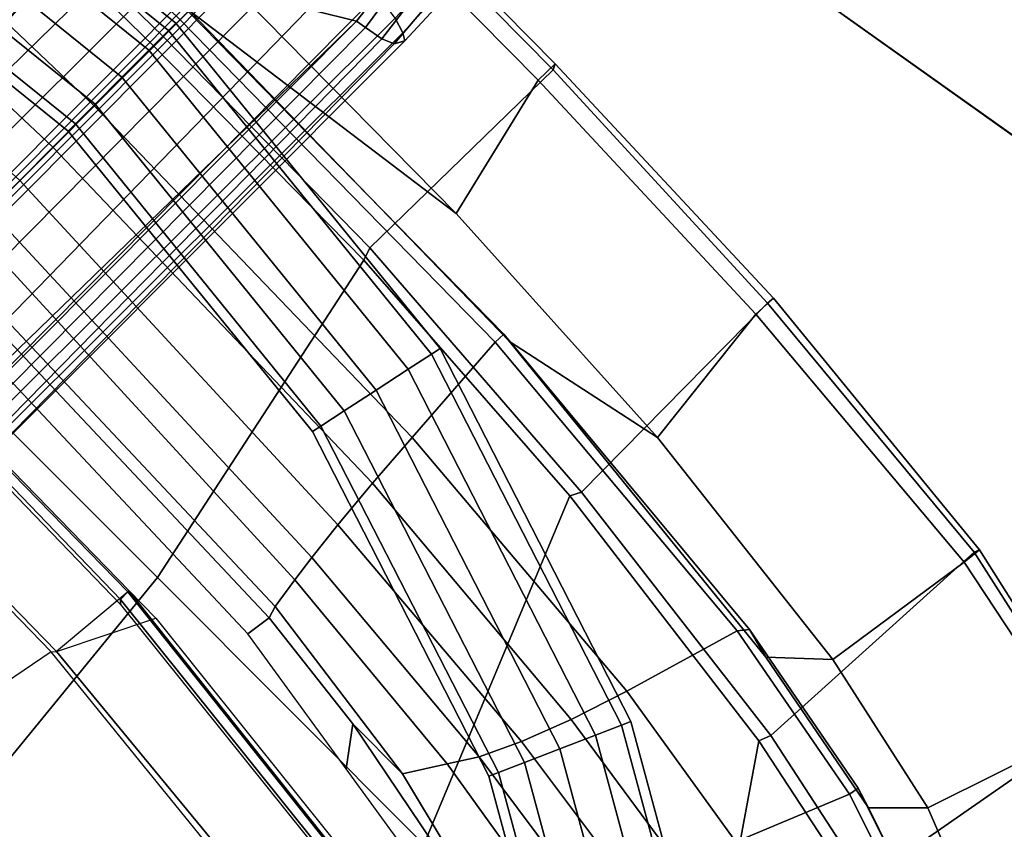
# Model space of a CAD drawing. Units: inches. Extents: x -2 to 162, y -6 to 150.
# Drawn here: x 60 to 65, y 52 to 56 of the extents above; entities that cross this region are included whole.
import ezdxf

# ---------------------------------------------------------------- set-up
doc = ezdxf.new("R2010")
doc.units = ezdxf.units.IN
doc.header["$MEASUREMENT"] = 0
for name, color, linetype in [('SEAT-BASE', 5, 'Continuous'), ('SEAT-FABRIC', 5, 'Continuous'), ('SEAT-FOOTREST', 5, 'Continuous'), ('SEAT-FRAME', 5, 'Continuous'), ('TABLE-TOPEDGE', 6, 'Continuous'), ('TABLE-TOPLAM', 6, 'Continuous')]:
    doc.layers.add(name, color=color, linetype=linetype)

# ---------------------------------------------------------------- blocks, each defined once
blk = doc.blocks.new('LET524SLCC_0T')
at = {"layer": 'TABLE-TOPEDGE'}
blk.add_3dface([(-17.6812, -20.4052, 41), (-13.5, -23.3827, 41), (-13.5, -23.3827, 42), (-17.6812, -20.4052, 42)], dxfattribs=at)
at = {"layer": 'TABLE-TOPLAM'}
for points, invisible_edges in [([(-21.2234, -16.6903, 42), (-17.6812, -20.4052, 42), (15.6615, -21.9936, 42), (19.5408, -18.6321, 42)], 10), ([(15.6615, -21.9936, 41), (-17.6812, -20.4052, 41), (-21.2234, -16.6903, 41), (19.5408, -18.6321, 41)], 5), ([(-13.5, -23.3827, 42), (11.2162, -24.5601, 42), (15.6615, -21.9936, 42), (-17.6812, -20.4052, 42)], 5), ([(15.6615, -21.9936, 41), (11.2162, -24.5601, 41), (-13.5, -23.3827, 41), (-17.6812, -20.4052, 41)], 10)]:
    blk.add_3dface(points, dxfattribs=dict(at, invisible_edges=invisible_edges))
blk = doc.blocks.new('1sayl_stool_suspmidbck_arms_1t')
at = {"layer": 'SEAT-BASE'}
for points in [[(1.608, 0.8339, 6.0974), (1.7285, 0.8884, 6.4002), (10.4832, 0.8249, 4.1197), (10.457, 0.7653, 3.9962)], [(1.8662, 0.843, 6.7636), (10.5297, 0.8518, 4.308), (10.4832, 0.8249, 4.1197), (1.7285, 0.8884, 6.4002)], [(1.608, 0.8339, 6.0974), (10.457, 0.7653, 3.9962), (10.441, 0.6696, 3.9214), (1.5517, 0.6932, 5.9333)], [(1.8662, 0.843, 6.7636), (1.9187, 0.7906, 6.9061), (10.5503, 0.8181, 4.4355), (10.5297, 0.8518, 4.308)], [(1.9664, 0.7081, 7.0284), (10.5751, 0.7411, 4.5522), (10.5503, 0.8181, 4.4355), (1.9187, 0.7906, 6.9061)], [(1.9664, 0.7081, 7.0284), (1.9913, 0.624, 7.0948), (10.5975, 0.5967, 4.6671), (10.5751, 0.7411, 4.5522)], [(1.5414, 0.622, 5.9064), (1.5517, 0.6932, 5.9333), (10.441, 0.6696, 3.9214), (10.4309, 0.6166, 3.9258)], [(10.0991, 0.0581, 4.0182), (1.2585, 0.0625, 5.9789), (1.5038, 0.4601, 5.915), (10.4309, 0.6166, 3.9258)], [(10.4309, 0.6166, 3.9258), (1.5038, 0.4601, 5.915), (1.5414, 0.622, 5.9064)], [(2.0164, 0.5141, 7.1618), (10.615, 0.4034, 4.7361), (10.5975, 0.5967, 4.6671), (1.9913, 0.624, 7.0948)], [(2.0164, 0.5141, 7.1618), (2.0452, 0.2362, 7.2363), (10.6252, 0.2027, 4.7875), (10.615, 0.4034, 4.7361)], [(2.0551, 0, 7.2625), (10.6279, 0, 4.8004), (10.6252, 0.2027, 4.7875), (2.0452, 0.2362, 7.2363)], [(1.2585, 0.0625, 5.9789), (10.0991, 0.0581, 4.0182), (10.0914, 0.0266, 3.9883), (1.2508, 0.031, 5.949)], [(1.2508, -0.031, 5.949), (1.2508, 0.031, 5.949), (10.0914, 0.0266, 3.9883), (10.0914, -0.0266, 3.9883)], [(10.6252, -0.2027, 4.7875), (10.6279, 0, 4.8004), (2.0551, 0, 7.2625), (2.0452, -0.2362, 7.2363)], [(10.0914, -0.0266, 3.9883), (10.0991, -0.0581, 4.0182), (1.2585, -0.0625, 5.9789), (1.2508, -0.031, 5.949)], [(1.5038, -0.4601, 5.915), (1.2585, -0.0625, 5.9789), (10.0991, -0.0581, 4.0182), (10.4309, -0.6166, 3.9258)], [(10.0991, -0.0581, 4.0182), (10.444, -0.0578, 3.925), (10.9196, -0.559, 3.8076), (10.4309, -0.6166, 3.9258)], [(10.6252, -0.2027, 4.7875), (2.0452, -0.2362, 7.2363), (2.0164, -0.5141, 7.1618), (10.615, -0.4034, 4.7361)], [(10.5975, -0.5967, 4.6671), (10.615, -0.4034, 4.7361), (2.0164, -0.5141, 7.1618), (1.9913, -0.624, 7.0948)], [(1.5414, -0.622, 5.9064), (1.5038, -0.4601, 5.915), (10.4309, -0.6166, 3.9258), (1.5414, -0.622, 5.9064)], [(10.441, -0.6696, 3.9214), (10.4309, -0.6166, 3.9258), (10.9196, -0.559, 3.8076), (10.9156, -0.5985, 3.7786)], [(10.441, -0.6696, 3.9214), (1.5517, -0.6932, 5.9333), (1.5414, -0.622, 5.9064), (10.4309, -0.6166, 3.9258)], [(10.5975, -0.5967, 4.6671), (1.9913, -0.624, 7.0948), (1.9664, -0.7081, 7.0284), (10.5751, -0.7411, 4.5522)], [(10.441, -0.6696, 3.9214), (10.9156, -0.5985, 3.7786), (10.9357, -0.7039, 3.8475), (10.457, -0.7653, 3.9962)], [(10.441, -0.6696, 3.9214), (10.457, -0.7653, 3.9962), (1.608, -0.8339, 6.0974), (1.5517, -0.6932, 5.9333)], [(10.5503, -0.8181, 4.4355), (10.5751, -0.7411, 4.5522), (1.9664, -0.7081, 7.0284), (1.9187, -0.7906, 6.9061)], [(10.4832, -0.8249, 4.1197), (10.457, -0.7653, 3.9962), (10.9357, -0.7039, 3.8475), (10.9586, -0.7869, 3.9521)], [(11.5165, -0.7083, 4.2471), (10.5751, -0.7411, 4.5522), (10.5503, -0.8181, 4.4355), (11.4947, -0.777, 4.134)], [(10.4832, -0.8249, 4.1197), (1.7285, -0.8884, 6.4002), (1.608, -0.8339, 6.0974), (10.457, -0.7653, 3.9962)], [(10.5503, -0.8181, 4.4355), (1.9187, -0.7906, 6.9061), (1.8662, -0.843, 6.7636), (10.5297, -0.8518, 4.308)], [(10.9587, -0.7871, 3.9526), (10.9949, -0.8348, 4.1217), (10.5297, -0.8518, 4.308), (10.4832, -0.8249, 4.1197)], [(10.995, -0.8348, 4.1222), (11.4947, -0.777, 4.134), (10.5503, -0.8181, 4.4355), (10.5297, -0.8518, 4.308)], [(10.4832, -0.8249, 4.1197), (10.5297, -0.8518, 4.308), (1.8662, -0.843, 6.7636), (1.7285, -0.8884, 6.4002)]]:
    blk.add_3dface(points, dxfattribs=at)
at = {"layer": 'SEAT-FABRIC'}
for points in [[(7.8161, 1.8475, 30.3355), (7.8194, 0, 30.2764), (9.6449, 0, 30.3034), (9.6277, 1.4667, 30.32)], [(9.6277, 1.4667, 30.32), (9.6449, 0, 30.3034), (9.7113, 0, 30.2756), (9.6915, 1.4448, 30.2916)], [(9.7113, 0, 30.2756), (10.9542, 0, 28.7958), (10.9412, 1.4662, 28.7982), (9.6915, 1.4448, 30.2916)], [(7.8161, -1.8475, 30.3355), (7.8194, 0, 30.2764), (5.722, 0, 30.2301), (5.7196, -2.054, 30.3104)], [(9.6449, 0, 30.3034), (7.8194, 0, 30.2764), (7.8161, -1.8475, 30.3355), (9.6277, -1.4667, 30.32)], [(9.7113, 0, 30.2756), (9.6449, 0, 30.3034), (9.6277, -1.4667, 30.32), (9.6915, -1.4448, 30.2916)], [(10.9412, -1.4662, 28.7982), (10.9542, 0, 28.7958), (9.7113, 0, 30.2756), (9.6915, -1.4448, 30.2916)], [(10.026, -3.0968, 28.424), (9.8488, -2.2517, 28.4118), (9.8906, 0, 28.4034), (10.1078, -1.6255, 28.3949)], [(10.1264, 0, 28.3866), (10.1078, -1.6255, 28.3949), (9.8906, 0, 28.4034)], [(10.8542, -1.45, 28.544), (10.1078, -1.6255, 28.3949), (10.1264, 0, 28.3866), (10.8657, 0, 28.5404)], [(10.8542, -1.45, 28.544), (10.8657, 0, 28.5404), (10.9824, 0, 28.643), (10.9691, -1.452, 28.6466)], [(10.9412, -1.4662, 28.7982), (10.9691, -1.452, 28.6466), (10.9824, 0, 28.643), (10.9542, 0, 28.7958)], [(7.8108, -3.692, 30.4577), (9.522, -2.9945, 30.3532), (9.6277, -1.4667, 30.32), (7.8161, -1.8475, 30.3355)], [(9.575, -3.0215, 30.327), (9.6915, -1.4448, 30.2916), (9.6277, -1.4667, 30.32), (9.522, -2.9945, 30.3532)], [(10.9412, -1.4662, 28.7982), (9.6915, -1.4448, 30.2916), (9.575, -3.0215, 30.327), (10.872, -3.0133, 28.8146)], [(10.1078, -1.6255, 28.3949), (10.8542, -1.45, 28.544), (10.7938, -3.0122, 28.559), (10.026, -3.0968, 28.424)], [(10.8542, -1.45, 28.544), (10.9691, -1.452, 28.6466), (10.9109, -3.0175, 28.6608), (10.7938, -3.0122, 28.559)], [(10.9412, -1.4662, 28.7982), (10.872, -3.0133, 28.8146), (10.9109, -3.0175, 28.6608), (10.9691, -1.452, 28.6466)], [(7.8108, -3.692, 30.4577), (7.8161, -1.8475, 30.3355), (5.7196, -2.054, 30.3104), (5.714, -4.1024, 30.4768)], [(10.026, -3.0968, 28.424), (9.8634, -4.4705, 28.4686), (9.6393, -4.2295, 28.4564), (9.8488, -2.2517, 28.4118)], [(7.8045, -5.5347, 30.6049), (9.3251, -4.4955, 30.4264), (9.522, -2.9945, 30.3532), (7.8108, -3.692, 30.4577)], [(9.3846, -4.5185, 30.3979), (9.575, -3.0215, 30.327), (9.522, -2.9945, 30.3532), (9.3251, -4.4955, 30.4264)], [(10.7222, -4.5887, 28.8563), (10.872, -3.0133, 28.8146), (9.575, -3.0215, 30.327), (9.3846, -4.5185, 30.3979)], [(10.026, -3.0968, 28.424), (10.7938, -3.0122, 28.559), (10.6525, -4.5893, 28.6042), (9.8634, -4.4705, 28.4686)], [(10.9109, -3.0175, 28.6608), (10.749, -4.6002, 28.6977), (10.6525, -4.5893, 28.6042), (10.7938, -3.0122, 28.559)], [(10.9109, -3.0175, 28.6608), (10.872, -3.0133, 28.8146), (10.7222, -4.5887, 28.8563), (10.749, -4.6002, 28.6977)], [(9.6766, -5.3111, 28.4963), (9.4713, -5.1056, 28.4931), (9.6393, -4.2295, 28.4564), (9.8634, -4.4705, 28.4686)], [(9.8634, -4.4705, 28.4686), (10.6525, -4.5893, 28.6042), (10.4494, -5.5721, 28.6728), (9.6766, -5.3111, 28.4963)], [(7.8045, -5.5347, 30.6049), (8.9529, -5.8907, 30.5556), (9.149, -5.3286, 30.4947), (9.3251, -4.4955, 30.4264)], [(9.3846, -4.5185, 30.3979), (9.3251, -4.4955, 30.4264), (9.149, -5.3286, 30.4947), (9.2064, -5.3484, 30.4669)], [(10.7222, -4.5887, 28.8563), (9.3846, -4.5185, 30.3979), (9.2064, -5.3484, 30.4669), (10.5004, -5.5844, 28.9206)], [(10.749, -4.6002, 28.6977), (10.522, -5.5963, 28.7909), (10.4494, -5.5721, 28.6728), (10.6525, -4.5893, 28.6042)], [(10.749, -4.6002, 28.6977), (10.7222, -4.5887, 28.8563), (10.5004, -5.5844, 28.9206), (10.522, -5.5963, 28.7909)], [(9.6766, -5.3111, 28.4963), (9.3997, -6.0112, 28.5595), (9.1364, -6.0849, 28.5668), (9.4713, -5.1056, 28.4931)], [(9.6766, -5.3111, 28.4963), (10.4494, -5.5721, 28.6728), (10.1505, -6.3637, 28.7807), (9.3997, -6.0112, 28.5595)], [(10.1847, -6.3965, 29.0157), (10.5004, -5.5844, 28.9206), (9.2064, -5.3484, 30.4669), (8.9879, -5.9357, 30.5315)]]:
    blk.add_3dface(points, dxfattribs=at)
at = {"layer": 'SEAT-FABRIC', "invisible_edges": 15}
blk.add_3dface([(9.6623, -1.1044, 30.3132), (9.6632, 0, 30.302), (9.6449, -0.0791, 30.3035)], dxfattribs=at)
at = {"layer": 'SEAT-FOOTREST'}
for points in [[(9.5374, 2.0306, 13.3139), (9.404, 2.0022, 13.4503), (9.6136, 0.0026, 13.4503), (9.75, 0.0026, 13.3139)], [(9.404, 2.0022, 12.8051), (9.5374, 2.0306, 12.9415), (9.75, 0.0026, 12.9415), (9.6136, 0.0026, 12.8051)], [(9.5862, 2.041, 13.1277), (9.5374, 2.0306, 13.3139), (9.75, 0.0026, 13.3139), (9.7999, 0.0026, 13.1277)], [(9.5374, 2.0306, 12.9415), (9.5862, 2.041, 13.1277), (9.7999, 0.0026, 13.1277), (9.75, 0.0026, 12.9415)], [(9.404, 2.0022, 13.4503), (9.2218, 1.9635, 13.5002), (9.4274, 0.0026, 13.5002), (9.6136, 0.0026, 13.4503)], [(9.2218, 1.9635, 12.7552), (9.404, 2.0022, 12.8051), (9.6136, 0.0026, 12.8051), (9.4274, 0.0026, 12.7552)], [(9.2218, 1.9635, 13.5002), (9.0397, 1.9248, 13.4503), (9.2412, 0.0026, 13.4503), (9.4274, 0.0026, 13.5002)], [(9.0397, 1.9248, 12.8051), (9.2218, 1.9635, 12.7552), (9.4274, 0.0026, 12.7552), (9.2412, 0.0026, 12.8051)], [(8.9063, 1.8965, 13.3139), (8.8575, 1.8861, 13.1277), (9.0549, 0.0026, 13.1277), (9.1048, 0.0026, 13.3139)], [(8.8575, 1.8861, 13.1277), (8.9063, 1.8965, 12.9415), (9.1048, 0.0026, 12.9415), (9.0549, 0.0026, 13.1277)], [(9.0397, 1.9248, 13.4503), (8.9063, 1.8965, 13.3139), (9.1048, 0.0026, 13.3139), (9.2412, 0.0026, 13.4503)], [(8.9063, 1.8965, 12.9415), (9.0397, 1.9248, 12.8051), (9.2412, 0.0026, 12.8051), (9.1048, 0.0026, 12.9415)], [(9.1048, 0.0026, 13.3139), (9.0549, 0.0026, 13.1277), (8.8564, -1.8809, 13.1277), (8.9052, -1.8912, 13.3139)], [(9.0549, 0.0026, 13.1277), (9.1048, 0.0026, 12.9415), (8.9052, -1.8912, 12.9415), (8.8564, -1.8809, 13.1277)], [(9.2412, 0.0026, 13.4503), (9.1048, 0.0026, 13.3139), (8.9052, -1.8912, 13.3139), (9.0386, -1.9196, 13.4503)], [(9.1048, 0.0026, 12.9415), (9.2412, 0.0026, 12.8051), (9.0386, -1.9196, 12.8051), (8.9052, -1.8912, 12.9415)], [(9.4274, 0.0026, 13.5002), (9.2412, 0.0026, 13.4503), (9.0386, -1.9196, 13.4503), (9.2208, -1.9583, 13.5002)], [(9.2412, 0.0026, 12.8051), (9.4274, 0.0026, 12.7552), (9.2208, -1.9583, 12.7552), (9.0386, -1.9196, 12.8051)], [(9.6136, 0.0026, 13.4503), (9.4274, 0.0026, 13.5002), (9.2208, -1.9583, 13.5002), (9.4029, -1.997, 13.4503)], [(9.4274, 0.0026, 12.7552), (9.6136, 0.0026, 12.8051), (9.4029, -1.997, 12.8051), (9.2208, -1.9583, 12.7552)], [(9.75, 0.0026, 13.3139), (9.6136, 0.0026, 13.4503), (9.4029, -1.997, 13.4503), (9.5363, -2.0254, 13.3139)], [(9.6136, 0.0026, 12.8051), (9.75, 0.0026, 12.9415), (9.5363, -2.0254, 12.9415), (9.4029, -1.997, 12.8051)], [(9.7999, 0.0026, 13.1277), (9.75, 0.0026, 13.3139), (9.5363, -2.0254, 13.3139), (9.5851, -2.0357, 13.1277)], [(9.75, 0.0026, 12.9415), (9.7999, 0.0026, 13.1277), (9.5851, -2.0357, 13.1277), (9.5363, -2.0254, 12.9415)], [(8.9052, -1.8912, 13.3139), (8.8564, -1.8809, 13.1277), (8.2707, -3.6818, 13.1277), (8.3163, -3.7021, 13.3139)], [(8.8564, -1.8809, 13.1277), (8.9052, -1.8912, 12.9415), (8.3163, -3.7021, 12.9415), (8.2707, -3.6818, 13.1277)], [(9.0386, -1.9196, 13.4503), (8.9052, -1.8912, 13.3139), (8.3163, -3.7021, 13.3139), (8.4408, -3.7576, 13.4503)], [(8.9052, -1.8912, 12.9415), (9.0386, -1.9196, 12.8051), (8.4408, -3.7576, 12.8051), (8.3163, -3.7021, 12.9415)], [(9.2208, -1.9583, 13.5002), (9.0386, -1.9196, 13.4503), (8.4408, -3.7576, 13.4503), (8.611, -3.8333, 13.5002)], [(9.0386, -1.9196, 12.8051), (9.2208, -1.9583, 12.7552), (8.611, -3.8333, 12.7552), (8.4408, -3.7576, 12.8051)], [(9.4029, -1.997, 13.4503), (9.2208, -1.9583, 13.5002), (8.611, -3.8333, 13.5002), (8.7811, -3.9091, 13.4503)], [(9.2208, -1.9583, 12.7552), (9.4029, -1.997, 12.8051), (8.7811, -3.9091, 12.8051), (8.611, -3.8333, 12.7552)], [(9.5363, -2.0254, 13.3139), (9.4029, -1.997, 13.4503), (8.7811, -3.9091, 13.4503), (8.9056, -3.9645, 13.3139)], [(9.4029, -1.997, 12.8051), (9.5363, -2.0254, 12.9415), (8.9056, -3.9645, 12.9415), (8.7811, -3.9091, 12.8051)], [(9.5851, -2.0357, 13.1277), (9.5363, -2.0254, 13.3139), (8.9056, -3.9645, 13.3139), (8.9512, -3.9848, 13.1277)], [(9.5363, -2.0254, 12.9415), (9.5851, -2.0357, 13.1277), (8.9512, -3.9848, 13.1277), (8.9056, -3.9645, 12.9415)], [(8.3163, -3.7021, 13.3139), (8.2707, -3.6818, 13.1277), (7.3233, -5.3217, 13.1277), (7.3637, -5.351, 13.3139)], [(8.2707, -3.6818, 13.1277), (8.3163, -3.7021, 12.9415), (7.3637, -5.351, 12.9415), (7.3233, -5.3217, 13.1277)], [(8.4408, -3.7576, 13.4503), (8.3163, -3.7021, 13.3139), (7.3637, -5.351, 13.3139), (7.474, -5.4312, 13.4503)], [(8.3163, -3.7021, 12.9415), (8.4408, -3.7576, 12.8051), (7.474, -5.4312, 12.8051), (7.3637, -5.351, 12.9415)], [(8.611, -3.8333, 13.5002), (8.4408, -3.7576, 13.4503), (7.474, -5.4312, 13.4503), (7.6246, -5.5406, 13.5002)], [(8.4408, -3.7576, 12.8051), (8.611, -3.8333, 12.7552), (7.6246, -5.5406, 12.7552), (7.474, -5.4312, 12.8051)], [(8.7811, -3.9091, 13.4503), (8.611, -3.8333, 13.5002), (7.6246, -5.5406, 13.5002), (7.7753, -5.6501, 13.4503)], [(8.611, -3.8333, 12.7552), (8.7811, -3.9091, 12.8051), (7.7753, -5.6501, 12.8051), (7.6246, -5.5406, 12.7552)], [(8.9056, -3.9645, 13.3139), (8.7811, -3.9091, 13.4503), (7.7753, -5.6501, 13.4503), (7.8856, -5.7302, 13.3139)], [(8.7811, -3.9091, 12.8051), (8.9056, -3.9645, 12.9415), (7.8856, -5.7302, 12.9415), (7.7753, -5.6501, 12.8051)], [(8.9512, -3.9848, 13.1277), (8.9056, -3.9645, 13.3139), (7.8856, -5.7302, 13.3139), (7.926, -5.7596, 13.1277)], [(8.9056, -3.9645, 12.9415), (8.9512, -3.9848, 13.1277), (7.926, -5.7596, 13.1277), (7.8856, -5.7302, 12.9415)]]:
    blk.add_3dface(points, dxfattribs=at)
at = {"layer": 'SEAT-FRAME'}
for points in [[(8.7164, 0, 27.5876), (8.6213, 2.2913, 27.5371), (8.8855, 2.2674, 27.8038), (8.9462, 0, 27.8115)], [(9.2329, 0, 27.9817), (8.9462, 0, 27.8115), (8.8855, 2.2674, 27.8038), (9.1808, 2.2461, 27.9756)], [(9.2329, 0, 27.9817), (9.1808, 2.2461, 27.9756), (9.7976, 2.2058, 28.2366), (9.8273, 0, 28.2283)], [(6.4748, 0, 23.8653), (7.2223, 0, 24.3657), (7.1916, -1.7357, 24.3638), (6.3951, -1.5802, 23.875)], [(7.2381, 0, 24.3969), (7.2223, 0, 24.3657), (7.1916, -1.7357, 24.3638), (7.2113, -1.7532, 24.4009)], [(7.6724, -1.7953, 26.107), (7.2113, -1.7532, 24.4009), (7.2381, 0, 24.3969), (7.701, 0, 26.1071)], [(7.5953, -1.8131, 26.1169), (7.6124, -1.7947, 26.1319), (7.6514, 0, 26.1319), (7.6324, 0, 26.1173)], [(7.6905, 0, 26.1292), (7.6514, 0, 26.1319), (7.6124, -1.7947, 26.1319), (7.6645, -1.795, 26.1273)], [(7.701, 0, 26.1071), (7.6905, 0, 26.1292), (7.6645, -1.795, 26.1273), (7.6724, -1.7953, 26.107)], [(7.9328, -2.3558, 26.0623), (8.0119, 0, 26.0641), (8.1389, 0, 26.1903), (8.0612, -2.3736, 26.2004)], [(8.1213, -2.3556, 26.3932), (8.0612, -2.3736, 26.2004), (8.1389, 0, 26.1903), (8.2006, 0, 26.3932)], [(9.8273, 0, 28.2283), (9.8828, 0, 28.2977), (9.8548, -2.2079, 28.3065), (9.7976, -2.2058, 28.2366)], [(9.8906, 0, 28.4034), (9.8488, -2.2517, 28.4118), (9.8548, -2.2079, 28.3065), (9.8828, 0, 28.2977)], [(8.1213, -2.3556, 26.3932), (8.2006, 0, 26.3932), (8.3865, 0, 27.018), (8.2814, -2.3312, 26.9263)], [(8.4189, -2.3134, 27.2452), (8.2814, -2.3312, 26.9263), (8.3865, 0, 27.018), (8.5106, 0, 27.2787)], [(8.4189, -2.3134, 27.2452), (8.5106, 0, 27.2787), (8.7164, 0, 27.5876), (8.6213, -2.2913, 27.5371)], [(8.8855, -2.2674, 27.8038), (8.6213, -2.2913, 27.5371), (8.7164, 0, 27.5876), (8.9462, 0, 27.8115)], [(8.8855, -2.2674, 27.8038), (8.9462, 0, 27.8115), (9.2329, 0, 27.9817), (9.1808, -2.2461, 27.9756)], [(9.7976, -2.2058, 28.2366), (9.1808, -2.2461, 27.9756), (9.2329, 0, 27.9817), (9.8273, 0, 28.2283)], [(5.4379, -1.3814, 23.7775), (5.3088, -2.3835, 23.7947), (6.206, -2.9115, 23.9322), (6.3951, -1.5802, 23.875)], [(6.206, -2.9115, 23.9322), (7.018, -3.3771, 24.3615), (7.1916, -1.7357, 24.3638), (6.3951, -1.5802, 23.875)], [(7.0511, -3.3834, 24.41), (7.018, -3.3771, 24.3615), (7.1916, -1.7357, 24.3638), (7.2113, -1.7532, 24.4009)], [(7.5152, -3.3609, 26.1066), (7.0511, -3.3834, 24.41), (7.2113, -1.7532, 24.4009), (7.6694, -1.9828, 26.107)], [(7.6724, -1.7953, 26.107), (7.2113, -1.7532, 24.4009), (7.6694, -1.9828, 26.107)], [(7.5953, -1.8131, 26.1169), (7.3991, -3.5695, 26.1225), (7.4114, -3.585, 26.1319), (7.6124, -1.7947, 26.1319)], [(7.4554, -3.5845, 26.1279), (7.6645, -1.795, 26.1273), (7.6124, -1.7947, 26.1319), (7.4114, -3.585, 26.1319)], [(7.4623, -3.5863, 26.1072), (7.6724, -1.7953, 26.107), (7.6645, -1.795, 26.1273), (7.4554, -3.5845, 26.1279)], [(7.6724, -1.7953, 26.107), (7.6694, -1.9828, 26.107), (7.5152, -3.3609, 26.1066), (7.4623, -3.5863, 26.1072)], [(9.6318, -4.04, 28.2725), (9.0424, -3.866, 28.0034), (9.1808, -2.2461, 27.9756), (9.7976, -2.2058, 28.2366)], [(9.6318, -4.04, 28.2725), (9.7976, -2.2058, 28.2366), (9.8548, -2.2079, 28.3065), (9.6794, -4.0784, 28.3426)], [(9.6393, -4.2295, 28.4564), (9.6794, -4.0784, 28.3426), (9.8548, -2.2079, 28.3065), (9.8488, -2.2517, 28.4118)], [(8.7519, -3.7708, 27.8168), (8.8855, -2.2674, 27.8038), (9.1808, -2.2461, 27.9756), (9.0424, -3.866, 28.0034)], [(8.3049, -3.5811, 27.297), (8.4189, -2.3134, 27.2452), (8.6213, -2.2913, 27.5371), (8.5031, -3.6747, 27.5804)], [(8.7519, -3.7708, 27.8168), (8.5031, -3.6747, 27.5804), (8.6213, -2.2913, 27.5371), (8.8855, -2.2674, 27.8038)], [(7.9328, -2.3558, 26.0623), (8.0612, -2.3736, 26.2004), (7.9832, -3.0296, 26.2012), (7.8044, -3.1623, 26.0655)], [(7.9819, -3.3741, 26.3932), (8.1213, -2.3556, 26.3932), (8.2814, -2.3312, 26.9263), (8.17, -3.4938, 26.9716)], [(7.9819, -3.3741, 26.3932), (7.9832, -3.0296, 26.2012), (8.0612, -2.3736, 26.2004), (8.1213, -2.3556, 26.3932)], [(8.3049, -3.5811, 27.297), (8.17, -3.4938, 26.9716), (8.2814, -2.3312, 26.9263), (8.4189, -2.3134, 27.2452)], [(7.7323, -3.6152, 26.0674), (7.8044, -3.1623, 26.0655), (7.9832, -3.0296, 26.2012), (7.8478, -3.7147, 26.2027)], [(7.875, -3.7946, 26.3932), (7.8478, -3.7147, 26.2027), (7.9832, -3.0296, 26.2012), (7.9819, -3.3741, 26.3932)], [(7.875, -3.7946, 26.3932), (7.9819, -3.3741, 26.3932), (8.17, -3.4938, 26.9716), (8.0804, -4.039, 27.003)], [(8.2119, -4.2094, 27.3245), (8.0804, -4.039, 27.003), (8.17, -3.4938, 26.9716), (8.3049, -3.5811, 27.297)], [(8.2119, -4.2094, 27.3245), (8.3049, -3.5811, 27.297), (8.5031, -3.6747, 27.5804), (8.3997, -4.3917, 27.5984)], [(8.6296, -4.5787, 27.8285), (8.3997, -4.3917, 27.5984), (8.5031, -3.6747, 27.5804), (8.7519, -3.7708, 27.8168)], [(8.6296, -4.5787, 27.8285), (8.7519, -3.7708, 27.8168), (9.0424, -3.866, 28.0034), (8.8948, -4.7639, 28.0177)], [(9.4528, -4.9929, 28.3081), (8.8948, -4.7639, 28.0177), (9.0424, -3.866, 28.0034), (9.6318, -4.04, 28.2725)], [(9.6318, -4.04, 28.2725), (9.6794, -4.0784, 28.3426), (9.5048, -5.0023, 28.3758), (9.4528, -4.9929, 28.3081)], [(9.6393, -4.2295, 28.4564), (9.4713, -5.1056, 28.4931), (9.5048, -5.0023, 28.3758), (9.6794, -4.0784, 28.3426)], [(9.4528, -4.9929, 28.3081), (9.0802, -6.1078, 28.3912), (8.6232, -5.6042, 28.0588), (8.8948, -4.7639, 28.0177)], [(9.0802, -6.1078, 28.3912), (9.4528, -4.9929, 28.3081), (9.5048, -5.0023, 28.3758), (9.1319, -6.1042, 28.4562)], [(9.1364, -6.0849, 28.5668), (9.1319, -6.1042, 28.4562), (9.5048, -5.0023, 28.3758), (9.4713, -5.1056, 28.4931)]]:
    blk.add_3dface(points, dxfattribs=at)

msp = doc.modelspace()

# ---------------------------------------------------------------- block references
msp.add_blockref('LET524SLCC_0T', (81.548, 76.3251))
at = {"rotation": 45.11648975242231}
msp.add_blockref('1sayl_stool_suspmidbck_arms_1t', (54.0269, 48.6919), dxfattribs=at)

doc.saveas('drawing.dxf')
